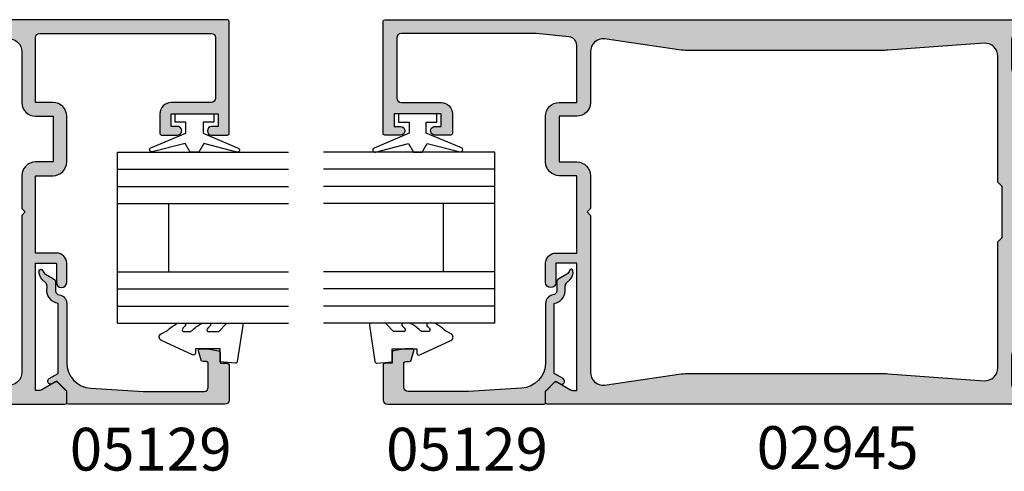
# Model space of a CAD drawing. Units: millimetres. Extents: x 0 to 354, y 0 to 482.
# Drawn here: x 119 to 234, y 238 to 291 of the extents above; entities that cross this region are included whole.
import ezdxf

# ---------------------------------------------------------------- set-up
doc = ezdxf.new("R2010")
doc.units = ezdxf.units.MM
for name, color, linetype in [('02940$0$APL Hatch', 253, 'Continuous'), ('02940$0$APL Joinery', 2, 'Continuous'), ('02945$0$APL Hatch', 253, 'Continuous'), ('02945$0$APL Joinery', 2, 'Continuous'), ('05129$0$APL Hatch', 253, 'Continuous'), ('05129$0$APL Joinery', 2, 'Continuous'), ('9010230l$0$APL Joinery', 2, 'Continuous'), ('APL Joinery', 2, 'Continuous'), ('APL Notes', 7, 'Continuous')]:
    doc.layers.add(name, color=color, linetype=linetype)
doc.styles.add('Arial-Bold', font='arialbd.ttf')

# ---------------------------------------------------------------- blocks, each defined once
blk = doc.blocks.new('02940')
at = {"layer": '02940$0$APL Hatch'}
h = blk.add_hatch(color=256, dxfattribs=at)
edge = h.paths.add_edge_path()
edge.add_line((-15.09899999993934, 80.90000000000055), (-17.39899999993861, 80.90000000000055))
edge.add_arc((-17.39899999993878, 81.10000000000042), 0.1999999999998749, 180.0000000000163, 270.0000000000489, ccw=False)
edge.add_line((-17.59899999993866, 81.10000000000036), (-17.59899999993854, 82.9555678506631))
edge.add_arc((-17.09899999993854, 82.95000000000033), 0.500031000000003, -0.6380023171769267, 179.3619976828361, ccw=False)
edge.add_line((-16.59899999993854, 82.94443214933744), (-16.59899999993866, 82.20000000000027))
edge.add_line((-16.59899999993866, 82.20000000000027), (-15.09899999993866, 82.20000000000027))
edge.add_line((-15.09899999993866, 82.20000000000027), (-15.09899999993854, 87.70000000000027))
edge.add_line((-15.09899999993854, 87.70000000000027), (-16.59899999993854, 87.70000000000027))
edge.add_line((-16.59899999993854, 87.70000000000027), (-16.59899999993854, 86.9499999964496))
edge.add_arc((-17.09899999993854, 86.9499999964496), 0.5, -180, 0, ccw=False)
edge.add_line((-17.59899999993854, 86.9499999964496), (-17.59899999993866, 88.80011553006258))
edge.add_arc((-17.39899999993878, 88.80011553006253), 0.1999999999998749, 89.99999999995123, 179.9999999999837, ccw=False)
edge.add_line((-17.39899999993861, 89.0001155300624), (-4.300000000000068, 89.0001155300624))
edge.add_arc((-4.299999999999955, 88.80011553006247), 0.1999999999999318, 3.26281224261038e-11, 90.00000000003263, ccw=False)
edge.add_line((-4.100000000000023, 88.80011553006258), (-4.099999999999994, 5.200000000062573))
edge.add_arc((-4.299999999999925, 5.200000000062686), 0.1999999999999309, 269.99999999996714, 359.9999999999677, ccw=False)
edge.add_line((-4.30000000000004, 5.000000000062755), (-5.599999999999994, 5.000000000062755))
edge.add_arc((-5.600000000000109, 5.200000000062686), 0.1999999999999309, 180.0000000000323, 270.0000000000328, ccw=False)
edge.add_line((-5.80000000000004, 5.200000000062573), (-5.80000000000004, 7.5))
edge.add_line((-5.80000000000004, 7.5), (-26.1999999999999, 7.5))
edge.add_line((-26.1999999999999, 7.5), (-26.59999999999977, 7.900000000000091))
edge.add_line((-26.59999999999977, 7.900000000000091), (-26.99999999999963, 7.5))
edge.add_line((-26.99999999999963, 7.5), (-47.39999999999972, 7.5))
edge.add_line((-47.39999999999972, 7.5), (-47.39999999999972, 5.199999999999818))
edge.add_arc((-47.59999999999979, 5.200000000000068), 0.2000000000000668, 270.00000000003865, 359.9999999999285, ccw=False)
edge.add_line((-47.59999999999965, 5), (-48.89999999999972, 5))
edge.add_arc((-48.89999999999964, 5.20000000000013), 0.2000000000001299, 179.999999999959, 269.99999999997556, ccw=False)
edge.add_line((-49.09999999999977, 5.200000000000273), (-49.09999999999977, 69.80011553355098))
edge.add_arc((-48.89999999999986, 69.80011553000023), 0.1999999999999034, 89.9999999999593, 179.9999989827843, ccw=False)
edge.add_line((-48.89999999999972, 70.00011553000013), (-47.65085141709707, 70.00011553000013))
edge.add_arc((-47.65085141709687, 69.80011553000034), 0.1999999999997897, 44.99574306944021, 90.00000000005701, ccw=False)
edge.add_line((-47.5094195540033, 69.94152637860043), (-46.50955643109305, 68.94151467007805))
edge.add_arc((-46.65100000000013, 68.80011553000034), 0.1999999999997228, -29.992000000197322, 44.99099999996412, ccw=False)
edge.add_line((-46.47778095829821, 68.7001397149661), (-47.3993162767093, 67.10303106816673))
edge.add_arc((-46.9680000000015, 66.85011553000027), 0.4999999999991142, 149.6134633859645, 179.9999999999739)
edge.add_line((-47.46800000000061, 66.8501155300005), (-47.46800000000061, 66.34999999993806))
edge.add_line((-47.46800000000061, 66.34999999993806), (-32.59999999999999, 66.34999999993761))
edge.add_line((-32.59999999999999, 66.34999999993761), (-32.59999999999999, 68.80011553361328))
edge.add_line((-32.59999999999999, 68.80011553361328), (-34.84699999999984, 68.80011553361328))
edge.add_arc((-34.84699999999984, 69.40011553364457), 0.6000000000312866, 90, 270, ccw=False)
edge.add_line((-34.84699999999984, 70.00011553367585), (-32.59999999999999, 70.00011553367585))
edge.add_arc((-32.60000000000004, 68.80011553361322), 1.20000000006263, 2.6716406864579767e-12, 89.99999999999773, ccw=False)
edge.add_line((-31.39999999993742, 68.80011553361328), (-31.39999999993742, 66.34999999993761))
edge.add_line((-31.39999999993742, 66.34999999993761), (-22.34999999999999, 66.34999999993761))
edge.add_line((-22.34999999999999, 66.34999999993761), (-22.34999999999999, 68.40011553367594))
edge.add_arc((-20.75000000000019, 68.40011553367604), 1.599999999999806, 89.99999999999233, 180.0000000000036, ccw=False)
edge.add_line((-20.74999999999997, 70.00011553367585), (-15.39899999993858, 70.00011553367585))
edge.add_arc((-15.39899999993848, 68.40011553367582), 1.600000000000037, 4.490630090003833e-12, 90.0000000000037, ccw=False)
edge.add_line((-13.79899999993845, 68.40011553367594), (-13.79899999993845, 66.34999999993761))
edge.add_line((-13.79899999993845, 66.34999999993761), (-6.200000000000131, 66.34999999993761))
edge.add_arc((-6.200000000000129, 66.84999999993761), 0.5, 269.9999999999998, 360)
edge.add_line((-5.700000000000131, 66.84999999993761), (-5.700000000000159, 86.90011553361319))
edge.add_arc((-6.200000000000159, 86.90011553361319), 0.5, 0, 90)
edge.add_line((-6.200000000000159, 87.40011553361319), (-13.29899999993859, 87.40011553361319))
edge.add_arc((-13.29899999993847, 86.90011553361319), 0.5, 90.00000000001343, 180)
edge.add_line((-13.79899999993847, 86.90011553361319), (-13.79899999993847, 82.20000000000027))
edge.add_arc((-15.09899999993887, 82.20000000000094), 1.300000000000397, 269.9999999999794, 359.9999999999706, ccw=False)
edge = h.paths.add_edge_path(flags=16)
edge.add_arc((2.299999999999831, 48.20611991412085), 9.999999999999966, 174.6701487099473, 179.9999999999993, ccw=False)
edge.add_line((-7.656764376641701, 49.13501342149481), (-6.3529379099139, 63.11066597389393))
edge.add_arc((-7.846452566410137, 63.25000000000003), 1.500000000000003, 354.6701487099471, 450.0000000000001)
edge.add_line((-7.846452566410139, 64.75000000000003), (-13.79899999993845, 64.75))
edge.add_arc((-13.79899999993857, 66.35000000000004), 1.600000000000037, 180.0000000000209, 270.00000000000455, ccw=False)
edge.add_line((-15.39899999993861, 66.34999999999945), (-15.39899999993858, 68.40011553367594))
edge.add_line((-15.39899999993858, 68.40011553367594), (-20.74999999999997, 68.40011553367594))
edge.add_line((-20.74999999999997, 68.40011553367594), (-20.74999999999997, 66.34999999999991))
edge.add_arc((-22.34999999999998, 66.35000000000001), 1.600000000000009, 269.99999999999847, 359.9999999999964, ccw=False)
edge.add_line((-22.35000000000002, 64.75), (-26.1999999999999, 64.75000000000045))
edge.add_line((-26.1999999999999, 64.75000000000045), (-26.59999999999977, 65.15000000000009))
edge.add_line((-26.59999999999977, 65.15000000000009), (-26.99999999999963, 64.75))
edge.add_line((-26.99999999999963, 64.75), (-45.35354743358941, 64.75000000000043))
edge.add_arc((-45.35354743358945, 63.25000000000043), 1.5, 89.99999999999838, 185.3298512900524)
edge.add_line((-46.84706209008568, 63.11066597389434), (-45.54323562335783, 49.13501342149481))
edge.add_arc((-55.49999999999944, 48.20611991412085), 10.00000000000004, 6.821210263296962e-13, 5.329851290052716, ccw=False)
edge.add_line((-45.4999999999994, 48.20611991412098), (-45.49999999999918, 30.6880462410627))
edge.add_arc((-55.4999999999992, 30.68804624106257), 10.00000000000003, -4.119156419246281, 7.958078640513122e-13, ccw=False)
edge.add_line((-45.52583177458597, 29.96973696842471), (-46.88421499271551, 11.10774639095812))
edge.add_arc((-45.38808975890353, 11.00000000006244), 1.499999999999999, 175.8808435807535, 270.0000000000049)
edge.add_line((-45.3880897589034, 9.500000000062439), (-41.69999999999945, 9.500000000062755))
edge.add_line((-41.69999999999945, 9.500000000062755), (-40.89999999999949, 10.30000000006248))
edge.add_line((-40.89999999999949, 10.30000000006248), (-12.30000000000004, 10.30000000006248))
edge.add_line((-12.30000000000004, 10.30000000006248), (-11.50000000000009, 9.500000000062755))
edge.add_line((-11.50000000000009, 9.500000000062755), (-7.811910241096024, 9.500000000062755))
edge.add_arc((-7.811910241096025, 11.00000000006276), 1.5, 270, 364.1191564192465)
edge.add_line((-6.315785007284043, 11.10774639095843), (-7.674168225413564, 29.96973696842471))
edge.add_arc((2.299999999999623, 30.68804624106257), 9.999999999999979, 179.9999999999993, 184.1191564192464, ccw=False)
edge.add_line((-7.700000000000355, 30.6880462410627), (-7.700000000000135, 48.20611991412098))
at = {"layer": '02940$0$APL Joinery'}
for points in [[(-15.09899999993934, 80.90000000000055), (-17.39899999993861, 80.90000000000055, -0.4142135623732636), (-17.59899999993866, 81.10000000000036), (-17.59899999993854, 82.9555678506631, -1.000000000000107), (-16.59899999993854, 82.94443214933744), (-16.59899999993866, 82.20000000000027), (-15.09899999993866, 82.20000000000027), (-15.09899999993854, 87.70000000000027), (-16.59899999993854, 87.70000000000027), (-16.59899999993854, 86.9499999964496, -1.000000000000007), (-17.59899999993854, 86.9499999964496), (-17.59899999993866, 88.80011553006258, -0.4142135623732573), (-17.39899999993861, 89.0001155300624), (-4.300000000000068, 89.0001155300624, -0.414213562373095), (-4.100000000000023, 88.80011553006258), (-4.099999999999994, 5.200000000062573, -0.4142135623730971), (-4.30000000000004, 5.000000000062755), (-5.599999999999994, 5.000000000062755, -0.4142135623730971), (-5.80000000000004, 5.200000000062573), (-5.80000000000004, 7.5), (-26.1999999999999, 7.5), (-26.59999999999977, 7.900000000000091), (-26.99999999999963, 7.5), (-47.39999999999972, 7.5), (-47.39999999999972, 5.199999999999818, -0.41421356237253), (-47.59999999999965, 5), (-48.89999999999972, 5, -0.4142135623731804), (-49.09999999999977, 5.200000000000273), (-49.09999999999977, 69.80011553355098, -0.4142135571733422), (-48.89999999999972, 70.00011553000013), (-47.65085141709707, 70.00011553000013, -0.1989316767305118), (-47.5094195540033, 69.94152637860043), (-46.50955643109305, 68.94151467007805, -0.3393715371561751), (-46.47778095829821, 68.7001397149661), (-47.3993162767093, 67.10303106816673, 0.1333686969508206), (-47.46800000000061, 66.8501155300005), (-47.46800000000061, 66.34999999993806), (-32.59999999999999, 66.34999999993761), (-32.59999999999999, 68.80011553361328), (-34.84699999999984, 68.80011553361328, -0.9999999999999963), (-34.84699999999984, 70.00011553367585), (-32.59999999999999, 70.00011553367585, -0.4142135623730708), (-31.39999999993742, 68.80011553361328), (-31.39999999993742, 66.34999999993761), (-22.34999999999999, 66.34999999993761), (-22.34999999999999, 68.40011553367594, -0.4142135623731533), (-20.74999999999997, 70.00011553367585), (-15.39899999993858, 70.00011553367585, -0.4142135623730909), (-13.79899999993845, 68.40011553367594), (-13.79899999993845, 66.34999999993761), (-6.200000000000131, 66.34999999993761, 0.4142135623730971), (-5.700000000000131, 66.84999999993761), (-5.700000000000159, 86.90011553361319, 0.414213562373095), (-6.200000000000159, 87.40011553361319), (-13.29899999993859, 87.40011553361319, 0.4142135623730243), (-13.79899999993847, 86.90011553361319), (-13.79899999993847, 82.20000000000027, -0.4142135623730491)], [(-7.700000000000135, 48.20611991412098, -0.02326005685017004), (-7.656764376641701, 49.13501342149481), (-6.3529379099139, 63.11066597389393, 0.4417295201557128), (-7.846452566410139, 64.75000000000003), (-13.79899999993845, 64.75, -0.4142135623730118), (-15.39899999993861, 66.34999999999945), (-15.39899999993858, 68.40011553367594), (-20.74999999999997, 68.40011553367594), (-20.74999999999997, 66.34999999999991, -0.4142135623730846), (-22.35000000000002, 64.75), (-26.1999999999999, 64.75000000000045), (-26.59999999999977, 65.15000000000009), (-26.99999999999963, 64.75), (-45.35354743358941, 64.75000000000043, 0.4417295201557186), (-46.84706209008568, 63.11066597389434), (-45.54323562335783, 49.13501342149481, -0.02326005685017003), (-45.4999999999994, 48.20611991412098), (-45.49999999999918, 30.6880462410627, -0.01797514606334388), (-45.52583177458597, 29.96973696842471), (-46.88421499271551, 11.10774639095812, 0.4354307293923874), (-45.3880897589034, 9.500000000062439), (-41.69999999999945, 9.500000000062755), (-40.89999999999949, 10.30000000006248), (-12.30000000000004, 10.30000000006248), (-11.50000000000009, 9.500000000062755), (-7.811910241096024, 9.500000000062755, 0.4354307293923619), (-6.315785007284043, 11.10774639095843), (-7.674168225413564, 29.96973696842472, -0.01797514606334388), (-7.700000000000355, 30.6880462410627)]]:
    blk.add_lwpolyline(points, format="xyb", close=True, dxfattribs=at)
blk = doc.blocks.new('02945')
at = {"layer": '02945$0$APL Hatch'}
h = blk.add_hatch(color=256, dxfattribs=at)
edge = h.paths.add_edge_path(flags=16)
edge.add_line((-12.10000000000235, 25.99999999999972), (-12.10000000000235, 40.7407608640352))
edge.add_arc((-13.60000000000235, 40.7407608640352), 1.500000000000002, 0, 94.11915641924638)
edge.add_line((-13.70774639089803, 42.23688609784718), (-24.96973696836345, 41.4258317745862))
edge.add_arc((-25.68804624100121, 51.39999999999944), 10.00000000000002, 269.9999999999988, 274.1191564192458, ccw=False)
edge.add_line((-25.68804624100142, 41.39999999999942), (-48.20611991405971, 41.39999999999964))
edge.add_arc((-48.20611991405958, 51.3999999999996), 9.999999999999964, 264.6701487099473, 269.9999999999993, ccw=False)
edge.add_line((-49.13501342143353, 41.44323562335807), (-58.11066597383265, 42.74706209008587))
edge.add_arc((-58.24999999993875, 41.25354743358963), 1.500000000000004, 84.67014870994711, 180)
edge.add_line((-59.74999999993875, 41.25354743358963), (-59.74999999993872, 35.30100000006132))
edge.add_arc((-61.34999999993876, 35.30100000006119), 1.600000000000037, -89.99999999997908, 4.490630090003833e-12, ccw=False)
edge.add_line((-61.34999999993818, 33.70100000006116), (-63.40011553361467, 33.70100000006119))
edge.add_line((-63.40011553361467, 33.70100000006119), (-63.40011553361467, 28.3499999999998))
edge.add_line((-63.40011553361467, 28.3499999999998), (-61.34999999993863, 28.3499999999998))
edge.add_arc((-61.34999999993873, 26.74999999999979), 1.600000000000009, -1.4779288903810084e-12, 89.99999999999642, ccw=False)
edge.add_line((-59.74999999993872, 26.74999999999975), (-59.74999999993918, 22.89999999999987))
edge.add_line((-59.74999999993918, 22.89999999999987), (-60.14999999993881, 22.5))
edge.add_line((-60.14999999993881, 22.5), (-59.74999999993872, 22.10000000000014))
edge.add_line((-59.74999999993872, 22.10000000000014), (-59.74999999993915, 3.746452566410369))
edge.add_arc((-58.24999999993915, 3.74645256641033), 1.5, 179.9999999999985, 275.3298512900524)
edge.add_line((-58.11066597383306, 2.252937909914095), (-49.13501342143353, 3.556764376641937))
edge.add_arc((-48.20611991405957, -6.399999999999672), 10.00000000000004, 90.00000000000068, 95.32985129005272, ccw=False)
edge.add_line((-48.2061199140597, 3.600000000000371), (-25.68804624100142, 3.600000000000591))
edge.add_arc((-25.68804624100129, -6.399999999999368), 9.99999999999996, 85.8808435807536, 90.00000000000068, ccw=False)
edge.add_line((-24.96973696836344, 3.5741682254138), (-13.70774639089803, 2.763113902152829))
edge.add_arc((-13.60000000000235, 4.25923913596481), 1.5, 265.8808435807535, 360)
edge.add_line((-12.10000000000235, 4.25923913596481), (-12.10000000000247, 18.99999999999988))
edge.add_line((-12.10000000000247, 18.99999999999988), (-11.60000000000235, 19.49999999999985))
edge.add_line((-11.60000000000235, 19.49999999999985), (-11.60000000000235, 25.49999999999985))
edge.add_line((-11.60000000000235, 25.49999999999985), (-12.10000000000235, 25.99999999999972))
edge = h.paths.add_edge_path()
edge.add_line((-77.94443214927617, 32.50100000006123), (-77.199999999939, 32.50100000006111))
edge.add_line((-77.199999999939, 32.50100000006111), (-77.199999999939, 34.00100000006112))
edge.add_line((-77.199999999939, 34.00100000006112), (-82.699999999939, 34.00100000006123))
edge.add_line((-82.699999999939, 34.00100000006123), (-82.699999999939, 32.50100000006123))
edge.add_line((-82.699999999939, 32.50100000006123), (-81.94999999638833, 32.50100000006123))
edge.add_arc((-81.94999999638833, 32.00100000006123), 0.5, -90, 90, ccw=False)
edge.add_line((-81.94999999638833, 31.50100000006123), (-83.8001155300013, 31.50100000006112))
edge.add_arc((-83.80011553000125, 31.70100000006099), 0.1999999999998749, 179.9999999999511, 269.99999999998374, ccw=False)
edge.add_line((-84.00011553000112, 31.70100000006116), (-84.00011553000112, 44.79999999999971))
edge.add_arc((-83.8001155300012, 44.79999999999982), 0.1999999999999318, 90.00000000003263, 180.0000000000326, ccw=False)
edge.add_line((-83.8001155300013, 44.99999999999975), (-0.25, 44.99999999999977))
edge.add_arc((-0.25, 44.74999999999977), 0.25, 0, 90, ccw=False)
edge.add_line((0, 44.74999999999977), (0, 40.75000000000199))
edge.add_arc((-0.25, 40.75000000000199), 0.25, -90, 0, ccw=False)
edge.add_line((-0.25, 40.50000000000199), (-2.099999999999932, 40.50000000000205))
edge.add_arc((-2.100000000000046, 41.00000000000199), 0.4999999999999432, 90.00000000000648, 270.000000000013, ccw=False)
edge.add_line((-2.100000000000103, 41.50000000000193), (-1.200000000000102, 41.50000000000193))
edge.add_line((-1.200000000000102, 41.50000000000193), (-1.200000000000102, 43.00000000000341))
edge.add_line((-1.200000000000102, 43.00000000000341), (-1.950000000001921, 43.00000000000341))
edge.add_arc((-1.950000000002035, 43.50000000000341), 0.5, 180, 270.000000000013, ccw=False)
edge.add_line((-2.450000000002035, 43.50000000000341), (-2.450000000001978, 43.55000000000342))
edge.add_arc((-2.70000000000195, 43.55000000000339), 0.2499999999999716, 6.513775987638023e-12, 90.00000000001954)
edge.add_line((-2.700000000002035, 43.80000000000337), (-5.200000000002035, 43.80000000000342))
edge.add_arc((-5.200000000001921, 43.55000000000342), 0.25, 90.00000000002606, 180)
edge.add_line((-5.450000000001921, 43.55000000000342), (-5.450000000001864, 43.50000000000324))
edge.add_arc((-5.950000000001921, 43.50000000000324), 0.5000000000000568, -89.99999999998698, 0, ccw=False)
edge.add_line((-5.950000000001808, 43.00000000000318), (-6.700000000001864, 43.00000000000324))
edge.add_line((-6.700000000001864, 43.00000000000324), (-6.700000000001864, 41.50000000000324))
edge.add_line((-6.700000000001864, 41.50000000000324), (-5.800000000001807, 41.50000000000324))
edge.add_arc((-5.800000000001807, 41.00000000000324), 0.5, -89.99999999998039, 90, ccw=False)
edge.add_line((-5.800000000001637, 40.50000000000324), (-6.700000000001694, 40.50000000000324))
edge.add_arc((-6.700000000001864, 41.50000000000324), 1, 180, 270.0000000000098, ccw=False)
edge.add_line((-7.700000000001864, 41.50000000000324), (-7.700000000001864, 42.70000000000339))
edge.add_arc((-8.200000000001864, 42.70000000000339), 0.5, 0, 90.00000000000081)
edge.add_line((-8.200000000001872, 43.20000000000339), (-10.00000000000199, 43.20000000000336))
edge.add_arc((-10.00000000000199, 42.70000000000336), 0.5, 90, 180)
edge.add_line((-10.50000000000199, 42.70000000000336), (-10.50000000000193, 39.32842712474945))
edge.add_arc((-9.500000000001904, 39.3284271247494), 1.000000000000028, 179.9999999999968, 224.9999999999985)
edge.add_line((-10.20710678118849, 38.62132034356285), (-9.792893218815477, 38.20710678118995))
edge.add_arc((-10.50000000000202, 37.50000000000328), 1.000000000000085, -1.9895196601282805e-12, 45.0000000000054, ccw=False)
edge.add_line((-9.500000000001933, 37.50000000000324), (-9.500000000001933, 7.499999999996465))
edge.add_arc((-10.50000000000193, 7.499999999996465), 1.000000000000002, -45.00000000000739, 0, ccw=False)
edge.add_line((-9.792893218815477, 6.792893218809825), (-10.20710678118849, 6.378679656436923))
edge.add_arc((-9.500000000001913, 5.671572875250375), 1.000000000000019, 135.0000000000011, 180.0000000000028)
edge.add_line((-10.50000000000193, 5.671572875250327), (-10.50000000000199, 2.299999999996408))
edge.add_arc((-10.00000000000199, 2.299999999996408), 0.5, 180, 270)
edge.add_line((-10.00000000000199, 1.799999999996408), (-8.200000000001864, 1.799999999996408))
edge.add_arc((-8.200000000001864, 2.299999999996408), 0.5, 270, 360)
edge.add_line((-7.700000000001864, 2.299999999996408), (-7.700000000001864, 3.499999999996533))
edge.add_arc((-6.700000000001864, 3.499999999996533), 1, 89.99999999999022, 180, ccw=False)
edge.add_line((-6.700000000001694, 4.499999999996533), (-5.800000000001637, 4.499999999996533))
edge.add_arc((-5.800000000001807, 3.999999999996533), 0.5, -90, 89.99999999998039, ccw=False)
edge.add_line((-5.800000000001807, 3.499999999996533), (-6.700000000001864, 3.499999999996533))
edge.add_line((-6.700000000001864, 3.499999999996533), (-6.700000000001864, 1.999999999996533))
edge.add_line((-6.700000000001864, 1.999999999996533), (-5.950000000001808, 1.999999999996589))
edge.add_arc((-5.950000000001921, 1.499999999996533), 0.5000000000000568, 0, 89.99999999998698, ccw=False)
edge.add_line((-5.450000000001864, 1.499999999996533), (-5.450000000001921, 1.449999999996351))
edge.add_arc((-5.200000000001921, 1.449999999996351), 0.25, 180, 269.9999999999739)
edge.add_line((-5.200000000002035, 1.199999999996351), (-2.700000000002035, 1.199999999996407))
edge.add_arc((-2.70000000000195, 1.449999999996379), 0.2499999999999716, 269.9999999999804, 359.9999999999935)
edge.add_line((-2.450000000001978, 1.449999999996351), (-2.450000000002035, 1.499999999996362))
edge.add_arc((-1.950000000002035, 1.499999999996362), 0.5, 89.99999999998698, 180, ccw=False)
edge.add_line((-1.950000000001921, 1.999999999996362), (-1.200000000000102, 1.999999999996362))
edge.add_line((-1.200000000000102, 1.999999999996362), (-1.200000000000102, 3.49999999999784))
edge.add_line((-1.200000000000102, 3.49999999999784), (-2.100000000000103, 3.49999999999784))
edge.add_arc((-2.100000000000046, 3.999999999997783), 0.4999999999999432, 89.99999999998698, 269.99999999999346, ccw=False)
edge.add_line((-2.099999999999932, 4.499999999997726), (-0.25, 4.499999999997783))
edge.add_arc((-0.25, 4.249999999997783), 0.25, 0, 90, ccw=False)
edge.add_line((0, 4.249999999997783), (0, 0.25))
edge.add_arc((-0.25, 0.25), 0.25, -90, 0, ccw=False)
edge.add_line((-0.25, 0), (-64.8001155334897, 7.105427357601002e-15))
edge.add_arc((-64.80011552993895, 0.1999999999999105), 0.1999999999999034, 179.9999999999593, 269.9999989827843, ccw=False)
edge.add_line((-65.00011552993885, 0.2000000000000526), (-65.00011552993885, 1.449148582902702))
edge.add_arc((-64.80011552993906, 1.449148582902901), 0.1999999999997897, 134.9957430694404, 180.0000000000572, ccw=False)
edge.add_line((-64.94152637853915, 1.590580445996473), (-63.94151467001677, 2.590443568906728))
edge.add_arc((-63.80011552993906, 2.448999999999644), 0.1999999999997272, 60.007999999804326, 134.9909999999657, ccw=False)
edge.add_line((-63.70013971490482, 2.622219041701563), (-62.10303106810545, 1.700683723290474))
edge.add_arc((-61.85011552993898, 2.131999999998273), 0.4999999999991136, 239.6134633859635, 269.9999999999731)
edge.add_line((-61.85011552993922, 1.631999999999159), (-61.34999999987679, 1.631999999999159))
edge.add_line((-61.34999999987679, 1.631999999999159), (-61.34999999987633, 16.49999999999978))
edge.add_line((-61.34999999987633, 16.49999999999978), (-63.800115533552, 16.49999999999978))
edge.add_line((-63.800115533552, 16.49999999999978), (-63.800115533552, 14.25299999999994))
edge.add_arc((-64.40011553358329, 14.25299999999994), 0.6000000000312866, 180.0000000000007, 359.9999999999993, ccw=False)
edge.add_line((-65.00011553361458, 14.25299999999994), (-65.00011553361458, 16.49999999999978))
edge.add_arc((-63.80011553355196, 16.49999999999973), 1.200000000062616, 90.00000000000199, 179.9999999999978, ccw=False)
edge.add_line((-63.800115533552, 17.70000000006235), (-61.34999999987633, 17.70000000006235))
edge.add_line((-61.34999999987633, 17.70000000006235), (-61.34999999987633, 26.74999999999978))
edge.add_line((-61.34999999987633, 26.74999999999978), (-63.40011553361467, 26.74999999999978))
edge.add_arc((-63.40011553361477, 28.34999999999959), 1.59999999999981, 179.9999999999924, 270.0000000000036, ccw=False)
edge.add_line((-65.00011553361458, 28.3499999999998), (-65.00011553361458, 33.70100000006119))
edge.add_arc((-63.40011553361455, 33.70100000006128), 1.60000000000003, 90.00000000000432, 180.0000000000033, ccw=False)
edge.add_line((-63.40011553361467, 35.30100000006132), (-61.34999999987633, 35.30100000006132))
edge.add_line((-61.34999999987633, 35.30100000006132), (-61.34999999987632, 41.99501243788754))
edge.add_arc((-62.34999999987632, 41.99501243788754), 1, 0, 84.28940686250024)
edge.add_line((-62.25049628085532, 42.99004962809753), (-66.10185951037572, 43.37518595104958))
edge.add_arc((-66.59937810548072, 38.39999999999974), 4.999999999999901, 84.28940686250012, 89.99999999999984)
edge.add_line((-66.59937810548071, 43.39999999999964), (-81.90011553355191, 43.39999999999961))
edge.add_arc((-81.90011553355191, 42.89999999999961), 0.5, 90, 180)
edge.add_line((-82.40011553355191, 42.89999999999961), (-82.40011553355191, 35.80100000006119))
edge.add_arc((-81.90011553355191, 35.8010000000613), 0.5, 180.000000000013, 270)
edge.add_line((-81.90011553355191, 35.3010000000613), (-77.199999999939, 35.3010000000613))
edge.add_arc((-77.19999999993966, 34.00100000006091), 1.300000000000395, -2.05773176276125e-11, 89.99999999997061, ccw=False)
edge.add_line((-75.89999999993927, 34.00100000006044), (-75.89999999993927, 31.70100000006116))
edge.add_arc((-76.09999999993914, 31.70100000006099), 0.1999999999998749, -89.99999999998369, 4.8771653382573277e-11, ccw=False)
edge.add_line((-76.09999999993909, 31.50100000006112), (-77.95556785060182, 31.50100000006123))
edge.add_arc((-77.94999999993905, 32.00100000006123), 0.5000309999999994, 89.36199768282307, 269.3619976828361, ccw=False)
at = {"layer": '02945$0$APL Joinery'}
for points in [[(-77.94443214927617, 32.50100000006123), (-77.199999999939, 32.50100000006111), (-77.199999999939, 34.00100000006112), (-82.699999999939, 34.00100000006123), (-82.699999999939, 32.50100000006123), (-81.94999999638833, 32.50100000006123, -0.9999999999999999), (-81.94999999638833, 31.50100000006123), (-83.8001155300013, 31.50100000006112, -0.4142135623732615), (-84.00011553000112, 31.70100000006116), (-84.00011553000112, 44.79999999999971, -0.414213562373095), (-83.8001155300013, 44.99999999999975), (-0.25, 44.99999999999977, -0.414213562373095), (0, 44.74999999999977), (0, 40.75000000000199, -0.414213562373095), (-0.25, 40.50000000000199), (-2.099999999999932, 40.50000000000205, -1.000000000000057), (-2.100000000000103, 41.50000000000193), (-1.200000000000102, 41.50000000000193), (-1.200000000000102, 43.00000000000341), (-1.950000000001921, 43.00000000000341, -0.4142135623731616), (-2.450000000002035, 43.50000000000341), (-2.450000000001978, 43.55000000000342, 0.4142135623731616), (-2.700000000002035, 43.80000000000337), (-5.200000000002035, 43.80000000000342, 0.4142135623729619), (-5.450000000001921, 43.55000000000342), (-5.450000000001864, 43.50000000000324, -0.4142135623730284), (-5.950000000001808, 43.00000000000318), (-6.700000000001864, 43.00000000000324), (-6.700000000001864, 41.50000000000324), (-5.800000000001807, 41.50000000000324, -0.9999999999998294), (-5.800000000001637, 40.50000000000324), (-6.700000000001694, 40.50000000000324, -0.414213562373145), (-7.700000000001864, 41.50000000000324), (-7.700000000001864, 42.70000000000339, 0.4142135623730992), (-8.200000000001872, 43.20000000000339), (-10.00000000000199, 43.20000000000336, 0.414213562373095), (-10.50000000000199, 42.70000000000336), (-10.50000000000193, 39.32842712474945, 0.1989123673796659), (-10.20710678118849, 38.62132034356285), (-9.792893218815477, 38.20710678118995, -0.1989123673796917), (-9.500000000001933, 37.50000000000324), (-9.500000000001933, 7.499999999996465, -0.1989123673796917), (-9.792893218815477, 6.792893218809825), (-10.20710678118849, 6.378679656436923, 0.1989123673796656), (-10.50000000000193, 5.671572875250327), (-10.50000000000199, 2.299999999996408, 0.414213562373095), (-10.00000000000199, 1.799999999996408), (-8.200000000001864, 1.799999999996408, 0.414213562373095), (-7.700000000001864, 2.299999999996408), (-7.700000000001864, 3.499999999996533, -0.414213562373145), (-6.700000000001694, 4.499999999996533), (-5.800000000001637, 4.499999999996533, -0.9999999999998294), (-5.800000000001807, 3.499999999996533), (-6.700000000001864, 3.499999999996533), (-6.700000000001864, 1.999999999996533), (-5.950000000001808, 1.999999999996589, -0.4142135623730284), (-5.450000000001864, 1.499999999996533), (-5.450000000001921, 1.449999999996351, 0.4142135623729619), (-5.200000000002035, 1.199999999996351), (-2.700000000002035, 1.199999999996407, 0.4142135623731616), (-2.450000000001978, 1.449999999996351), (-2.450000000002035, 1.499999999996362, -0.4142135623731616), (-1.950000000001921, 1.999999999996362), (-1.200000000000102, 1.999999999996362), (-1.200000000000102, 3.49999999999784), (-2.100000000000103, 3.49999999999784, -1.000000000000057), (-2.099999999999932, 4.499999999997726), (-0.25, 4.499999999997783, -0.414213562373095), (0, 4.249999999997783), (0, 0.25, -0.414213562373095), (-0.25, 0), (-64.8001155334897, 7.105427357601002e-15, -0.4142135571733464), (-65.00011552993885, 0.2000000000000526), (-65.00011552993885, 1.449148582902702, -0.1989316767305167), (-64.94152637853915, 1.590580445996473), (-63.94151467001677, 2.590443568906728, -0.3393715371561766), (-63.70013971490482, 2.622219041701563), (-62.10303106810545, 1.700683723290474, 0.1333686969508213), (-61.85011552993922, 1.631999999999159), (-61.34999999987679, 1.631999999999159), (-61.34999999987633, 16.49999999999978), (-63.800115533552, 16.49999999999978), (-63.800115533552, 14.25299999999994, -0.9999999999999881), (-65.00011553361458, 14.25299999999994), (-65.00011553361458, 16.49999999999978, -0.4142135623730733), (-63.800115533552, 17.70000000006235), (-61.34999999987633, 17.70000000006235), (-61.34999999987633, 26.74999999999978), (-63.40011553361467, 26.74999999999978, -0.4142135623731523), (-65.00011553361458, 28.3499999999998), (-65.00011553361458, 33.70100000006119, -0.4142135623730899), (-63.40011553361467, 35.30100000006132), (-61.34999999987633, 35.30100000006132), (-61.34999999987632, 41.99501243788754, 0.3853135861201789), (-62.25049628085532, 42.99004962809753), (-66.10185951037572, 43.37518595104958, 0.02492232113541084), (-66.59937810548071, 43.39999999999964), (-81.90011553355191, 43.39999999999961, 0.414213562373095), (-82.40011553355191, 42.89999999999961), (-82.40011553355191, 35.80100000006119, 0.4142135623730284), (-81.90011553355191, 35.3010000000613), (-77.199999999939, 35.3010000000613, -0.4142135623730503), (-75.89999999993927, 34.00100000006044), (-75.89999999993927, 31.70100000006116, -0.4142135623732615), (-76.09999999993909, 31.50100000006112), (-77.95556785060182, 31.50100000006123, -1.000000000000114)], [(-12.10000000000235, 25.99999999999972), (-12.10000000000235, 40.7407608640352, 0.4354307293923619), (-13.70774639089803, 42.23688609784718), (-24.96973696836345, 41.4258317745862, -0.01797514606334343), (-25.68804624100142, 41.39999999999942), (-48.20611991405971, 41.39999999999964, -0.02326005685017004), (-49.13501342143353, 41.44323562335807), (-58.11066597383265, 42.74706209008587, 0.4417295201557127), (-59.74999999993875, 41.25354743358963), (-59.74999999993872, 35.30100000006132, -0.4142135623730118), (-61.34999999993818, 33.70100000006116), (-63.40011553361467, 33.70100000006119), (-63.40011553361467, 28.3499999999998), (-61.34999999993863, 28.3499999999998, -0.4142135623730846), (-59.74999999993872, 26.74999999999975), (-59.74999999993918, 22.89999999999987), (-60.14999999993881, 22.5), (-59.74999999993872, 22.10000000000014), (-59.74999999993915, 3.746452566410369, 0.4417295201557179), (-58.11066597383306, 2.252937909914095), (-49.13501342143353, 3.556764376641937, -0.02326005685017004), (-48.2061199140597, 3.600000000000371), (-25.68804624100142, 3.600000000000591, -0.01797514606334382), (-24.96973696836344, 3.5741682254138), (-13.70774639089803, 2.763113902152829, 0.4354307293923619), (-12.10000000000235, 4.25923913596481), (-12.10000000000247, 18.99999999999988), (-11.60000000000235, 19.49999999999985), (-11.60000000000235, 25.49999999999985)]]:
    blk.add_lwpolyline(points, format="xyb", close=True, dxfattribs=at)
blk = doc.blocks.new('6Glass', base_point=(101.8368839708302, 399.4111348733001))
at = {"layer": 'APL Joinery', "color": 7}
for p, q in [((89.33688397083029, 412.4111348732999), (95.33688397083029, 412.4111348732999)), ((89.33688397083029, 412.4111348732999), (89.33688397083029, 392.4111348732999)), ((95.33688397083029, 412.4111348732999), (95.33688397083029, 392.4111348732999))]:
    blk.add_line(p, q, dxfattribs=at)
at = {"layer": 'APL Joinery', "color": 8}
for p, q in [((91.33688397083029, 412.4111348732999), (91.33688397083029, 392.4111348732999)), ((93.33688397083029, 412.4111348732999), (93.33688397083029, 392.4111348732999))]:
    blk.add_line(p, q, dxfattribs=at)
blk = doc.blocks.new('20mm igu', base_point=(96.7695322956115, 198.5005850401044))
at = {"layer": 'APL Joinery', "color": 7}
for p, q in [((86.46953229561154, 210.5005850401044), (78.46953229561154, 210.5005850401044)), ((86.46953229561154, 204.5005850401044), (78.46953229561154, 204.5005850401044))]:
    blk.add_line(p, q, dxfattribs=at)
at = {"layer": 'APL Joinery', "rotation": 180}
for p in [(65.9695322956116, 217.5005850401042), (79.9695322956116, 217.5005850401042)]:
    blk.add_blockref('6Glass', p, dxfattribs=at)
blk = doc.blocks.new('05129')
at = {"layer": '05129$0$APL Hatch'}
h = blk.add_hatch(color=256, dxfattribs=at)
edge = h.paths.add_edge_path()
edge.add_arc((5.199981515280334, 15.90566016953847), 0.1999999999999238, 180.000000000003, 254.9880790769411)
edge.add_line((5.148177513399219, 15.71248577840686), (6.248114062430886, 15.4175133717572))
edge.add_arc((6.299929026749648, 15.61072864124062), 0.2000423227442271, 254.9880790769354, 359.9999999999949)
edge.add_line((6.499971349493875, 15.6107286412406), (6.5, 16.44188513600955))
edge.add_line((6.5, 16.44188513600955), (6.261719659354792, 17.79471019980289))
edge.add_arc((6.064751657969431, 17.76001716836636), 0.1999999999999997, 9.989352104984336, 90.00077779017535)
edge.add_line((6.064748942969541, 17.96001716834793), (4.800004285636192, 17.9599999994399))
edge.add_line((4.800004285636192, 17.9599999994399), (4.800020358771774, 18.80222766474765))
edge.add_arc((4.600020358771644, 18.80222766474765), 0.2000000000001299, 0, 90)
edge.add_line((4.600020358771644, 19.00222766474778), (0.5000000000001412, 19.00222766474778))
edge.add_arc((0.5000000000001402, 18.50222766474778), 0.5, 89.99999999999993, 179.9999999999996)
edge.add_line((1.408720358632483e-13, 18.50222766474778), (0, 0.2000000000000455))
edge.add_arc((0.2000000000000455, 0.2000000000000455), 0.2000000000000455, 180, 270)
edge.add_line((0.2000000000000455, 0), (1.533000000000129, -1.13686837721616e-13))
edge.add_line((1.533000000000129, -1.13686837721616e-13), (2.699867500000096, -1.166867499999967))
edge.add_line((2.699867500000096, -1.166867499999967), (2.394157787176027, -1.695635774884522))
edge.add_arc((2.697237640000033, -1.870862730000117), 0.3500883931050897, 149.9654563963833, 329.9484792182006)
edge.add_line((3.000265558431352, -2.04617948230316), (3.605532537934096, -0.9999999787224851))
edge.add_line((3.605532537934096, -0.9999999787224851), (11.81301960694213, -0.9999999787240759))
edge.add_arc((13.30020417481853, -0.8043419580078496), 1.500000000000098, 187.4949427098, 267.4803184570732)
edge.add_line((13.23426032646682, -2.302891726572398), (13.83156361300087, -2.300884411698917))
edge.add_arc((13.83324391811863, -2.800881588265591), 0.4999999999999352, 43.74757717891208, 90.19254914551789, ccw=False)
edge.add_line((14.19444051955702, -2.455140333698978), (14.56577042775268, -2.843069454338433))
edge.add_arc((15.43685577554587, -2.009257231902336), 1.205832702087569, 223.747577179016, 278.9285559373253)
edge.add_arc((15.59296380522767, -3.002901999883356), 0.1999998919907876, 278.9285559371905, 432.1692228732514)
edge.add_arc((15.88386013665045, -2.098535335071557), 0.7499999711976474, 210.1925485357113, 252.16922287308802, ccw=False)
edge.add_line((15.23560500127849, -2.475715976489369), (14.69580883166304, -1.547975788944655))
edge.add_arc((14.26363872481843, -1.799429559546651), 0.5000000000000467, 30.19254853573136, 90.19254853572893)
edge.add_line((14.26195842502204, -1.299432382961982), (13.26092205248631, -1.302796484384316))
edge.add_arc((13.30020417481952, -0.8043419580070293), 0.5000000000010075, 187.4949427097096, 265.49395675528456, ccw=False)
edge.add_arc((11.81301960694214, -0.9999999787227153), 1.000000000000002, 7.494942709807112, 90.0000000000002)
edge.add_line((11.81301960694213, 2.127728748746449e-08), (4.880853669714155, 4.531557351583615e-09))
edge.add_arc((4.880853662467302, 3.000000004531667), 3.00000000000011, 183.5763343887493, 270.00000013840474, ccw=False)
edge.add_line((1.886695927063442, 2.812865145347473), (1.499999997334044, 8.999999997162263))
edge.add_line((1.499999997334044, 8.999999997162263), (1.499999997334044, 16.05999529961731))
edge.add_arc((1.999999997334045, 16.05999529961731), 0.5000000000000009, 90.0001517252822, 180, ccw=False)
edge.add_line((1.999998673281178, 16.55999529961556), (4.799997176461829, 16.56000271430764))
edge.add_arc((4.799997176461829, 16.3600027143076), 0.2000000000000455, 0, 90, ccw=False)
edge.add_line((4.999997176461875, 16.3600027143076), (4.99998151528041, 15.90566016953846))
at = {"layer": '05129$0$APL Joinery'}
blk.add_lwpolyline([(4.99998151528041, 15.90566016953846, 0.3393962514202096), (5.148177513399219, 15.71248577840686), (6.248114062430886, 15.4175133717572, 0.4932100921436137), (6.499971349493875, 15.6107286412406), (6.5, 16.44188513600955), (6.261719659354792, 17.79471019980289, 0.3640266936167466), (6.064748942969541, 17.96001716834793), (4.800004285636192, 17.9599999994399), (4.800020358771774, 18.80222766474765, 0.414213562373095), (4.600020358771644, 19.00222766474778), (0.5000000000001409, 19.00222766474778, 0.4142135623730938), (1.408720358632483e-13, 18.50222766474778), (0, 0.2000000000000455, 0.414213562373095), (0.2000000000000455, 0), (1.533000000000129, -1.13686837721616e-13), (2.699867500000096, -1.166867499999967), (2.394157787176027, -1.695635774884522, 0.9998518571452021), (3.000265558431352, -2.04617948230316), (3.605532537934096, -0.9999999787224851), (11.81301960694213, -0.9999999787240759, 0.3638979723720558), (13.23426032646682, -2.302891726572398), (13.83156361300087, -2.300884411698917, -0.205475023977086), (14.19444051955702, -2.455140333698978), (14.56577042775268, -2.843069454338433, 0.2455355572193203), (15.62400434075334, -3.200478420416289, 0.7900405684940521), (15.65420511390471, -2.81250909321966, -0.1852337734027385), (15.23560500127849, -2.475715976489369), (14.69580883166304, -1.547975788944655, 0.2679491924311114), (14.26195842502204, -1.299432382961982), (13.26092205248631, -1.302796484384316, -0.3541137310249494), (12.80447598552632, -0.8695612982451166, 0.3763985415984328), (11.81301960694213, 2.127728748746449e-08), (4.880853669714155, 4.531557351583615e-09, -0.3960474621336606), (1.886695927063442, 2.812865145347473), (1.499999997334044, 8.999999997162263), (1.499999997334044, 16.05999529961731, -0.4142127867610964), (1.999998673281178, 16.55999529961556), (4.799997176461829, 16.56000271430764, -0.414213562373095), (4.999997176461875, 16.3600027143076)], format="xyb", close=True, dxfattribs=at)
blk = doc.blocks.new('9010230l', base_point=(121.7743665915091, 518.4609762649906))
at = {"layer": '9010230l$0$APL Joinery', "color": 252, "linetype": 'Continuous', "flags": 128}
blk.add_lwpolyline([(125.4743665871533, 518.1891782459483, -0.2091017972643081), (125.5546405220331, 518.3727349478659), (126.3138187173936, 519.0747105580042, 0.2091017972643137), (126.4743665871533, 519.4418239618392), (126.4743665871533, 520.8651669139914, 0.4607623830565154), (126.1854567012142, 521.1121203929631), (121.9854567055696, 520.4579297439622, 0.3941429072290238), (121.7753179169859, 520.1891873293035), (121.9265167932934, 518.4609762649903), (123.4743665871533, 518.4609762649903), (123.4743665871533, 515.5609762649902), (122.9743665871533, 515.5609762649902, 0.5486826681767499), (122.7478103958356, 515.2052772007768), (124.4416927601485, 511.574596646936, 0.6207567888655948), (125.2342605362171, 511.5562190850643), (125.6100411290089, 512.2729524121045, 0.07675639906467105), (126.4222495959311, 513.4255510253994, 0.115673028930296), (126.4743665871533, 513.6478139562903), (126.4743665871533, 514.2041257453373, 0.7009956747971671), (126.1208861926238, 514.3323590034846, -0.0904788675778494), (125.7726727259223, 514.0424320181731, -0.5741040862820662), (125.4743665915089, 514.2166040708588), (125.4743665915089, 514.8142720621071, -0.1977207654919992), (125.6191955143199, 515.1662003302647, 0.0810836782525954), (126.4230158274554, 516.2945298428834, 0.1147966753284427), (126.4743665871533, 516.5152420065184), (126.4743665871533, 517.1295454898616, 0.7232294553311513), (126.1135905474168, 517.248503739036, -0.08869388050044531), (125.7839614733938, 516.937168005951, -0.5962861851655955), (125.4743665915089, 517.1044670252684), (125.4743665915089, 518.1891782459483)], format="xyb", dxfattribs=at)

msp = doc.modelspace()

# ---------------------------------------------------------------- linework, layer by layer
at = {"layer": 'APL Joinery', "color": 252}
for points in [[(140.434477553874, 278.5241619482387), (140.434477553874, 277.2322146613398), (144.5401761646328, 275.505917123919, -0.9293418001092544), (144.3810397446794, 275.0333306772602), (140.513698214393, 276.0274015610514), (139.934477553874, 275.0241619482387), (138.934477553874, 275.0241619482387), (138.3426201664594, 276.0492890140756), (134.4929826209554, 275.0597688056416, -0.9293418001092604), (134.3338462010019, 275.5323552523006), (138.434477553874, 277.2565221913407), (138.434477553874, 278.5241619482387), (137.184477553874, 278.5241619482387), (137.184477553874, 279.5241619482387), (141.6844775538741, 279.5241619482387), (141.6844775538741, 278.5241619482387)], [(164.544040240796, 278.5241619482387), (164.544040240796, 277.2322146613398), (160.4383416300372, 275.505917123919, 0.9293418001092544), (160.5974780499906, 275.0333306772602), (164.464819580277, 276.0274015610514), (165.044040240796, 275.0241619482387), (166.044040240796, 275.0241619482387), (166.6358976282106, 276.0492890140756), (170.4855351737146, 275.0597688056416, 0.9293418001092604), (170.6446715936681, 275.5323552523006), (166.544040240796, 277.2565221913407), (166.544040240796, 278.5241619482387), (167.794040240796, 278.5241619482387), (167.794040240796, 279.5241619482387), (163.2940402407959, 279.5241619482387), (163.2940402407959, 278.5241619482387)]]:
    msp.add_lwpolyline(points, format="xyb", close=True, dxfattribs=at)

# ---------------------------------------------------------------- block references
at = {"layer": 'APL Joinery', "xscale": -1}
for name, p, rotation in [('02940', (54.4844775538738, 294.6231619481773), 270), ('20mm igu', (180.539316958985, 250.7241619482388), 90), ('05129', (124.4845930874871, 245.5231619482392), 270), ('9010230l', (142.444593086927, 250.3231662338754), 270)]:
    msp.add_blockref(name, p, dxfattribs=dict(at, rotation=rotation))
at = {"layer": 'APL Joinery'}
msp.add_blockref('02945', (245.4940402407349, 245.5231619481776), dxfattribs=at)
for name, p, rotation in [('20mm igu', (124.4392008356849, 250.7241619482388), 270), ('05129', (180.4939247071829, 245.5231619482392), 90), ('9010230l', (162.533924707743, 250.3231662338754), 90)]:
    msp.add_blockref(name, p, dxfattribs=dict(at, rotation=rotation))

# ---------------------------------------------------------------- texts
at = {"layer": 'APL Notes', "style": 'Arial-Bold'}
for s, p in [('02945', (205.1865227423862, 237.9565857281167)), ('05129', (124.8450238221078, 237.7722101681107)), ('05129', (161.8436754135564, 237.7722101681107))]:
    msp.add_text(s, height=5, dxfattribs=at).set_placement(p)

doc.saveas('drawing.dxf')
